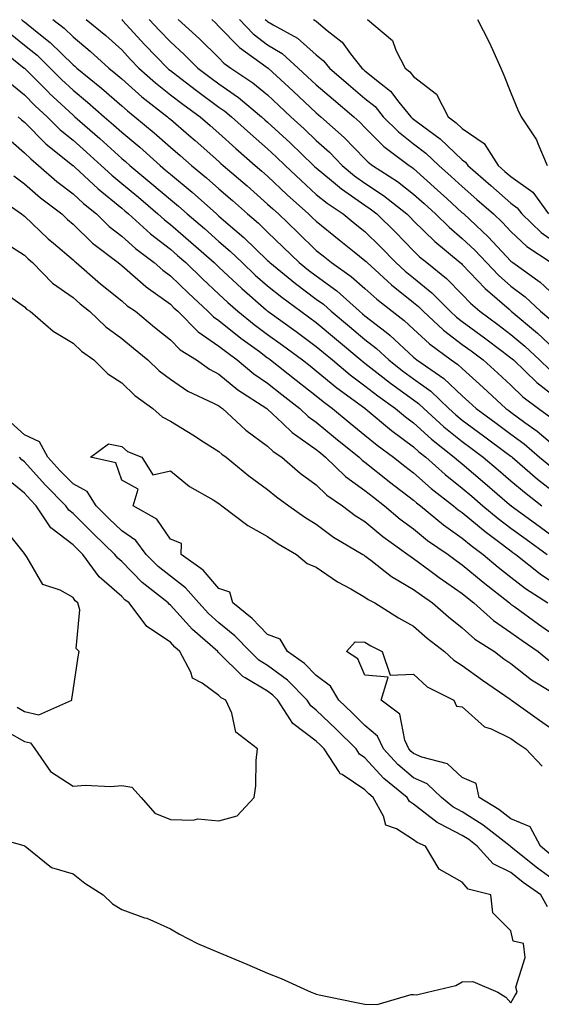
# Model space of a CAD drawing. Units: inches. Extents: x 920963 to 923603, y 7258298 to 7260938.
# Drawn here: x 923087 to 923194, y 7259439 to 7259642 of the extents above; entities that cross this region are included whole.
import ezdxf

# ---------------------------------------------------------------- set-up
doc = ezdxf.new("R2010")
doc.units = ezdxf.units.IN
doc.header["$MEASUREMENT"] = 0
doc.layers.add('Contour_92097258', color=7, linetype='Continuous', true_color=0x30b096)

msp = doc.modelspace()

# ---------------------------------------------------------------- linework, layer by layer
at = {"layer": 'Contour_92097258'}
for points in [[(923087.46, 7259641.92, 3281), (923087.77, 7259641.64, 3281), (923088.05, 7259641.41, 3281), (923090.69, 7259639.28, 3281), (923093.33, 7259637.19, 3281), (923098.05, 7259632.59, 3281), (923098.42, 7259632.29, 3281), (923098.82, 7259631.92, 3281), (923103.92, 7259627.79, 3281), (923108.05, 7259624.17, 3281), (923109.25, 7259623.11, 3281), (923110.77, 7259621.92, 3281), (923114.74, 7259618.62, 3281), (923118.05, 7259615.68, 3281), (923120.07, 7259613.94, 3281), (923122.37, 7259611.92, 3281), (923125.48, 7259609.35, 3281), (923128.05, 7259607.06, 3281), (923130.8, 7259604.67, 3281), (923133.91, 7259601.92, 3281), (923136.14, 7259600.01, 3281), (923138.05, 7259598.16, 3281), (923141.25, 7259595.12, 3281), (923144.54, 7259591.92, 3281), (923146.47, 7259590.35, 3281), (923148.05, 7259589.18, 3281), (923152.25, 7259586.12, 3281), (923156.94, 7259581.92, 3281), (923157.54, 7259581.41, 3281), (923158.05, 7259580.99, 3281), (923162.38, 7259577.59, 3281), (923163.14, 7259577.01, 3281), (923168.05, 7259572.49, 3281), (923168.34, 7259572.21, 3281), (923168.74, 7259571.92, 3281), (923174.24, 7259568.1, 3281), (923178.05, 7259564.52, 3281), (923179.41, 7259563.29, 3281), (923180.89, 7259561.92, 3281), (923185.02, 7259558.89, 3281), (923188.05, 7259556.63, 3281), (923190.77, 7259554.64, 3281), (923193.95, 7259551.92, 3281), (923196.16, 7259550.03, 3281)], [(923093.92, 7259641.92, 3282), (923096.23, 7259640.1, 3282), (923098.05, 7259638.33, 3282), (923101.55, 7259635.43, 3282), (923105.38, 7259631.92, 3282), (923106.85, 7259630.73, 3282), (923108.05, 7259629.68, 3282), (923112.18, 7259626.04, 3282), (923117.44, 7259621.92, 3282), (923117.77, 7259621.65, 3282), (923118.05, 7259621.39, 3282), (923121.82, 7259618.14, 3282), (923123.14, 7259617.01, 3282), (923128.05, 7259612.69, 3282), (923128.46, 7259612.32, 3282), (923128.92, 7259611.92, 3282), (923133.82, 7259607.69, 3282), (923138.05, 7259603.95, 3282), (923139.09, 7259602.96, 3282), (923140.25, 7259601.92, 3282), (923144.26, 7259598.13, 3282), (923148.05, 7259594.43, 3282), (923149.44, 7259593.31, 3282), (923151.17, 7259591.92, 3282), (923155.21, 7259589.09, 3282), (923158.05, 7259586.58, 3282), (923160.5, 7259584.37, 3282), (923163.61, 7259581.92, 3282), (923166.12, 7259580, 3282), (923168.05, 7259578.22, 3282), (923171.33, 7259575.19, 3282), (923175.78, 7259571.92, 3282), (923177.12, 7259570.99, 3282), (923178.05, 7259570.11, 3282), (923182.36, 7259566.23, 3282), (923187, 7259561.92, 3282), (923187.61, 7259561.48, 3282), (923188.05, 7259561.15, 3282), (923190.93, 7259559.04, 3282), (923193.41, 7259557.28, 3282), (923198.05, 7259553.36, 3282)], [(923100.77, 7259641.92, 3283), (923104.77, 7259638.64, 3283), (923108.05, 7259635.65, 3283), (923109.84, 7259633.71, 3283), (923111.55, 7259631.92, 3283), (923114.99, 7259628.86, 3283), (923118.05, 7259626.43, 3283), (923120.61, 7259624.48, 3283), (923124.15, 7259621.92, 3283), (923126.25, 7259620.11, 3283), (923128.05, 7259618.53, 3283), (923131.5, 7259615.37, 3283), (923135.51, 7259611.92, 3283), (923136.87, 7259610.74, 3283), (923138.05, 7259609.69, 3283), (923142.03, 7259605.89, 3283), (923146.47, 7259601.92, 3283), (923147.28, 7259601.16, 3283), (923148.05, 7259600.41, 3283), (923152.75, 7259596.62, 3283), (923155.85, 7259594.12, 3283), (923158.05, 7259592.35, 3283), (923158.27, 7259592.13, 3283), (923158.48, 7259591.92, 3283), (923163.49, 7259587.36, 3283), (923168.05, 7259583.73, 3283), (923169.04, 7259582.91, 3283), (923170.02, 7259581.92, 3283), (923174.18, 7259578.05, 3283), (923178.05, 7259575.11, 3283), (923179.89, 7259573.76, 3283), (923182.33, 7259571.92, 3283), (923185.34, 7259569.21, 3283), (923188.05, 7259566.7, 3283), (923190.49, 7259564.35, 3283), (923193.69, 7259561.92, 3283), (923196.24, 7259560.1, 3283)], [(923108.06, 7259641.92, 3284), (923108.24, 7259641.73, 3284), (923112.84, 7259636.71, 3284), (923117.44, 7259631.92, 3284), (923117.77, 7259631.64, 3284), (923118.05, 7259631.41, 3284), (923120.2, 7259629.76, 3284), (923123.43, 7259627.29, 3284), (923128.05, 7259623.91, 3284), (923129.23, 7259623.09, 3284), (923130.63, 7259621.92, 3284), (923134.5, 7259618.37, 3284), (923138.05, 7259615.29, 3284), (923139.8, 7259613.67, 3284), (923141.63, 7259611.92, 3284), (923144.91, 7259608.79, 3284), (923148.05, 7259605.96, 3284), (923150.27, 7259604.14, 3284), (923153.56, 7259601.92, 3284), (923156.04, 7259599.91, 3284), (923158.05, 7259598.3, 3284), (923161.27, 7259595.14, 3284), (923164.42, 7259591.92, 3284), (923166.32, 7259590.19, 3284), (923168.05, 7259588.81, 3284), (923171.82, 7259585.7, 3284), (923175.58, 7259581.92, 3284), (923176.86, 7259580.73, 3284), (923178.05, 7259579.83, 3284), (923182.6, 7259576.47, 3284), (923186.24, 7259573.74, 3284), (923188.05, 7259572.37, 3284), (923188.29, 7259572.16, 3284), (923188.55, 7259571.92, 3284), (923193.39, 7259567.26, 3284), (923198.05, 7259563.61, 3284)], [(923113.71, 7259641.92, 3285), (923115.79, 7259639.65, 3285), (923118.05, 7259637.3, 3285), (923120.87, 7259634.74, 3285), (923123.73, 7259631.92, 3285), (923126.17, 7259630.05, 3285), (923128.05, 7259628.68, 3285), (923132.03, 7259625.9, 3285), (923136.78, 7259621.92, 3285), (923137.44, 7259621.31, 3285), (923138.05, 7259620.79, 3285), (923142.65, 7259616.52, 3285), (923147.46, 7259611.92, 3285), (923147.77, 7259611.64, 3285), (923148.05, 7259611.38, 3285), (923151.16, 7259608.81, 3285), (923153.22, 7259607.09, 3285), (923158.05, 7259603.71, 3285), (923159.12, 7259602.99, 3285), (923160.48, 7259601.92, 3285), (923164.3, 7259598.17, 3285), (923168.05, 7259594.34, 3285), (923169.27, 7259593.14, 3285), (923170.74, 7259591.92, 3285), (923174.78, 7259588.65, 3285), (923178.05, 7259585.37, 3285), (923179.72, 7259583.59, 3285), (923181.65, 7259581.92, 3285), (923185.34, 7259579.21, 3285), (923188.05, 7259577.16, 3285), (923190.9, 7259574.76, 3285), (923193.92, 7259571.92, 3285), (923196.02, 7259569.89, 3285)], [(923119.64, 7259641.92, 3286), (923124.06, 7259637.93, 3286), (923128.05, 7259634, 3286), (923129.07, 7259632.95, 3286), (923130.5, 7259631.92, 3286), (923135.02, 7259628.89, 3286), (923138.05, 7259626.39, 3286), (923140.37, 7259624.24, 3286), (923142.84, 7259621.92, 3286), (923145.55, 7259619.41, 3286), (923148.05, 7259617.02, 3286), (923150.74, 7259614.61, 3286), (923153.36, 7259611.92, 3286), (923155.91, 7259609.78, 3286), (923158.05, 7259608.29, 3286), (923161.85, 7259605.72, 3286), (923166.67, 7259601.92, 3286), (923167.37, 7259601.24, 3286), (923168.05, 7259600.54, 3286), (923172.4, 7259596.27, 3286), (923177.64, 7259591.92, 3286), (923177.86, 7259591.73, 3286), (923178.05, 7259591.55, 3286), (923182.72, 7259586.59, 3286), (923187.65, 7259582.32, 3286), (923188.05, 7259581.97, 3286), (923188.08, 7259581.95, 3286), (923188.11, 7259581.92, 3286), (923193.52, 7259577.39, 3286), (923198.05, 7259573.14, 3286)], [(923126.56, 7259641.92, 3287), (923127.34, 7259641.21, 3287), (923128.05, 7259640.51, 3287), (923132.27, 7259636.15, 3287), (923137.68, 7259632.28, 3287), (923138.05, 7259632.01, 3287), (923138.1, 7259631.98, 3287), (923138.17, 7259631.92, 3287), (923143.31, 7259627.18, 3287), (923148.05, 7259622.7, 3287), (923148.47, 7259622.34, 3287), (923148.97, 7259621.92, 3287), (923153.77, 7259617.63, 3287), (923158.05, 7259613.25, 3287), (923158.71, 7259612.58, 3287), (923159.59, 7259611.92, 3287), (923164.71, 7259608.58, 3287), (923168.05, 7259606, 3287), (923170.2, 7259604.07, 3287), (923172.56, 7259601.92, 3287), (923175.32, 7259599.2, 3287), (923178.05, 7259596.9, 3287), (923180.62, 7259594.49, 3287), (923183.02, 7259591.92, 3287), (923185.47, 7259589.33, 3287), (923188.05, 7259587.07, 3287), (923191, 7259584.87, 3287), (923194.14, 7259581.92, 3287), (923196.27, 7259580.14, 3287)], [(923132.23, 7259641.92, 3288), (923135.1, 7259638.97, 3288), (923138.05, 7259636.74, 3288), (923141.04, 7259634.92, 3288), (923144.35, 7259631.92, 3288), (923146.27, 7259630.14, 3288), (923148.05, 7259628.46, 3288), (923151.58, 7259625.45, 3288), (923155.73, 7259621.92, 3288), (923156.96, 7259620.83, 3288), (923158.05, 7259619.7, 3288), (923161.95, 7259615.82, 3288), (923167.11, 7259611.92, 3288), (923167.68, 7259611.55, 3288), (923168.05, 7259611.26, 3288), (923172.97, 7259606.84, 3288), (923174.84, 7259605.12, 3288), (923178.05, 7259602.19, 3288), (923178.2, 7259602.07, 3288), (923178.37, 7259601.92, 3288), (923183.37, 7259597.24, 3288), (923188.05, 7259592.22, 3288), (923188.2, 7259592.08, 3288), (923188.44, 7259591.92, 3288), (923194.04, 7259587.91, 3288), (923198.05, 7259584.17, 3288)], [(923137.56, 7259641.92, 3289), (923137.8, 7259641.68, 3289), (923138.05, 7259641.49, 3289), (923139.17, 7259640.81, 3289), (923144.21, 7259638.08, 3289), (923148.05, 7259634.67, 3289), (923149.55, 7259633.42, 3289), (923150.73, 7259631.92, 3289), (923154.67, 7259628.53, 3289), (923158.05, 7259625.66, 3289), (923160.12, 7259623.99, 3289), (923161.79, 7259621.92, 3289), (923164.92, 7259618.8, 3289), (923168.05, 7259616.34, 3289), (923170.58, 7259614.45, 3289), (923173.21, 7259611.92, 3289), (923175.76, 7259609.63, 3289), (923178.05, 7259607.54, 3289), (923181.06, 7259604.93, 3289), (923184.43, 7259601.92, 3289), (923186.3, 7259600.17, 3289), (923188.05, 7259598.29, 3289), (923191.34, 7259595.21, 3289), (923196.34, 7259591.92, 3289)], [(923147.47, 7259641.92, 3290), (923147.84, 7259641.71, 3290), (923148.05, 7259641.54, 3290), (923150.31, 7259639.66, 3290), (923153.38, 7259637.24, 3290), (923155.1, 7259634.87, 3290), (923157.4, 7259631.92, 3290), (923157.75, 7259631.62, 3290), (923158.05, 7259631.36, 3290), (923161.02, 7259628.94, 3290), (923163.31, 7259627.18, 3290), (923165.03, 7259624.94, 3290), (923167.47, 7259621.92, 3290), (923167.76, 7259621.63, 3290), (923168.05, 7259621.4, 3290), (923170.12, 7259619.86, 3290), (923173.53, 7259617.4, 3290), (923178.05, 7259613.08, 3290), (923178.74, 7259612.6, 3290), (923179.17, 7259611.92, 3290), (923183.92, 7259607.8, 3290), (923188.05, 7259604.12, 3290), (923189.34, 7259603.21, 3290), (923190.26, 7259601.92, 3290), (923194.26, 7259598.13, 3290), (923198.05, 7259595.47, 3290)], [(923158.57, 7259641.92, 3291), (923163.71, 7259637.57, 3291), (923164.38, 7259635.59, 3291), (923166.3, 7259631.92, 3291), (923167.29, 7259631.16, 3291), (923168.05, 7259630.16, 3291), (923172.72, 7259626.59, 3291), (923175.12, 7259621.92, 3291), (923176.82, 7259620.69, 3291), (923178.05, 7259619.52, 3291), (923182.56, 7259616.43, 3291), (923185.4, 7259611.92, 3291), (923186.82, 7259610.69, 3291), (923188.05, 7259609.6, 3291), (923192.54, 7259606.41, 3291), (923195.75, 7259601.92, 3291)], [(923181.19, 7259641.92, 3292), (923183.52, 7259637.39, 3292), (923184.23, 7259635.74, 3292), (923185.98, 7259631.92, 3292), (923186.58, 7259630.46, 3292), (923188.05, 7259626.81, 3292), (923189.49, 7259623.37, 3292), (923190.13, 7259621.92, 3292), (923193.33, 7259617.19, 3292), (923193.58, 7259616.39, 3292), (923195.52, 7259611.92, 3292)], [(923085.13, 7259639.01, 3280), (923088.05, 7259636.67, 3280), (923090.67, 7259634.55, 3280), (923093.36, 7259631.92, 3280), (923095.7, 7259629.58, 3280), (923098.05, 7259627.38, 3280), (923101.06, 7259624.93, 3280), (923104.47, 7259621.92, 3280), (923106.38, 7259620.25, 3280), (923108.05, 7259618.74, 3280), (923111.76, 7259615.63, 3280), (923115.93, 7259611.92, 3280), (923117.09, 7259610.96, 3280), (923118.05, 7259610.14, 3280), (923122.54, 7259606.41, 3280), (923127.55, 7259601.92, 3280), (923127.82, 7259601.69, 3280), (923128.05, 7259601.48, 3280), (923131.32, 7259598.65, 3280), (923133.18, 7259597.05, 3280), (923138.05, 7259592.35, 3280), (923138.27, 7259592.13, 3280), (923138.49, 7259591.92, 3280), (923143.75, 7259587.62, 3280), (923148.05, 7259584.43, 3280), (923149.51, 7259583.38, 3280), (923151.13, 7259581.92, 3280), (923154.89, 7259578.76, 3280), (923158.05, 7259576.11, 3280), (923160.39, 7259574.26, 3280), (923162.92, 7259571.92, 3280), (923165.79, 7259569.65, 3280), (923168.05, 7259568.01, 3280), (923171.58, 7259565.45, 3280), (923175.29, 7259561.92, 3280), (923176.74, 7259560.6, 3280), (923178.05, 7259559.55, 3280), (923182.44, 7259556.31, 3280), (923187.29, 7259552.68, 3280), (923188.05, 7259552.12, 3280), (923188.16, 7259552.03, 3280), (923188.29, 7259551.92, 3280), (923193.54, 7259547.41, 3280), (923198.05, 7259543.9, 3280)], [(923082.47, 7259636.34, 3279), (923088.04, 7259631.92, 3279), (923088.05, 7259631.91, 3279), (923093.05, 7259626.92, 3279), (923093.17, 7259626.8, 3279), (923098.05, 7259622.24, 3279), (923098.23, 7259622.1, 3279), (923098.43, 7259621.92, 3279), (923103.57, 7259617.44, 3279), (923108.05, 7259613.36, 3279), (923108.84, 7259612.7, 3279), (923109.71, 7259611.92, 3279), (923114.28, 7259608.14, 3279), (923118.05, 7259604.93, 3279), (923119.7, 7259603.56, 3279), (923121.53, 7259601.92, 3279), (923125.04, 7259598.91, 3279), (923128.05, 7259596.27, 3279), (923130.38, 7259594.25, 3279), (923132.79, 7259591.92, 3279), (923135.49, 7259589.36, 3279), (923138.05, 7259587.13, 3279), (923140.93, 7259584.8, 3279), (923144.87, 7259581.92, 3279), (923146.72, 7259580.59, 3279), (923148.05, 7259579.62, 3279), (923152.22, 7259576.1, 3279), (923157.21, 7259571.92, 3279), (923157.67, 7259571.54, 3279), (923158.05, 7259571.26, 3279), (923161.1, 7259568.86, 3279), (923163.28, 7259567.14, 3279), (923168.05, 7259563.68, 3279), (923169.07, 7259562.94, 3279), (923170.13, 7259561.92, 3279), (923174.28, 7259558.15, 3279), (923178.05, 7259555.11, 3279), (923179.89, 7259553.76, 3279), (923182.34, 7259551.92, 3279), (923185.44, 7259549.3, 3279), (923188.05, 7259547.05, 3279), (923190.82, 7259544.69, 3279), (923194.42, 7259541.92, 3279)], [(923085.05, 7259628.92, 3278), (923088.05, 7259626.41, 3278), (923090.3, 7259624.17, 3278), (923092.71, 7259621.92, 3278), (923095.38, 7259619.25, 3278), (923098.05, 7259617.07, 3278), (923100.79, 7259614.66, 3278), (923103.81, 7259611.92, 3278), (923106, 7259609.87, 3278), (923108.05, 7259608.2, 3278), (923111.48, 7259605.36, 3278), (923115.5, 7259601.92, 3278), (923116.83, 7259600.71, 3278), (923118.05, 7259599.77, 3278), (923122.27, 7259596.15, 3278), (923127.08, 7259591.92, 3278), (923127.57, 7259591.44, 3278), (923128.05, 7259591, 3278), (923132.72, 7259586.6, 3278), (923137.76, 7259582.21, 3278), (923138.05, 7259581.96, 3278), (923138.07, 7259581.94, 3278), (923138.1, 7259581.92, 3278), (923143.89, 7259577.77, 3278), (923148.05, 7259574.7, 3278), (923149.56, 7259573.43, 3278), (923151.37, 7259571.92, 3278), (923155, 7259568.87, 3278), (923158.05, 7259566.6, 3278), (923160.67, 7259564.55, 3278), (923164.33, 7259561.92, 3278), (923166.36, 7259560.23, 3278), (923168.05, 7259558.97, 3278), (923171.75, 7259555.62, 3278), (923176.4, 7259551.92, 3278), (923177.27, 7259551.14, 3278), (923178.05, 7259550.52, 3278), (923182.71, 7259546.58, 3278), (923187.76, 7259542.21, 3278), (923188.05, 7259541.96, 3278), (923188.07, 7259541.94, 3278), (923188.1, 7259541.92, 3278), (923193.84, 7259537.71, 3278), (923198.05, 7259534.66, 3278)], [(923086.79, 7259621.92, 3277), (923087.44, 7259621.31, 3277), (923088.05, 7259620.78, 3277), (923092.49, 7259616.36, 3277), (923098.02, 7259611.92, 3277), (923098.04, 7259611.91, 3277), (923098.05, 7259611.89, 3277), (923098.43, 7259611.54, 3277), (923103.2, 7259607.07, 3277), (923108.05, 7259603.12, 3277), (923108.71, 7259602.57, 3277), (923109.48, 7259601.92, 3277), (923113.96, 7259597.84, 3277), (923118.05, 7259594.67, 3277), (923119.53, 7259593.4, 3277), (923121.22, 7259591.92, 3277), (923124.68, 7259588.55, 3277), (923128.05, 7259585.43, 3277), (923129.86, 7259583.73, 3277), (923131.93, 7259581.92, 3277), (923135.31, 7259579.18, 3277), (923138.05, 7259577.16, 3277), (923141.1, 7259574.97, 3277), (923145.21, 7259571.92, 3277), (923146.79, 7259570.66, 3277), (923148.05, 7259569.67, 3277), (923152.29, 7259566.16, 3277), (923157.99, 7259561.98, 3277), (923158.05, 7259561.94, 3277), (923158.07, 7259561.92, 3277), (923163.51, 7259557.39, 3277), (923168.05, 7259554.01, 3277), (923169.15, 7259553.01, 3277), (923170.53, 7259551.92, 3277), (923174.5, 7259548.37, 3277), (923178.05, 7259545.55, 3277), (923180.02, 7259543.88, 3277), (923182.28, 7259541.92, 3277), (923185.4, 7259539.27, 3277), (923188.05, 7259537.3, 3277), (923191.16, 7259535.03, 3277), (923195.46, 7259531.92, 3277)], [(923084.13, 7259618, 3276), (923088.05, 7259614.52, 3276), (923089.35, 7259613.23, 3276), (923090.98, 7259611.92, 3276), (923094.75, 7259608.62, 3276), (923098.05, 7259606.08, 3276), (923100.2, 7259604.07, 3276), (923102.88, 7259601.92, 3276), (923105.51, 7259599.37, 3276), (923108.05, 7259597.38, 3276), (923110.92, 7259594.79, 3276), (923114.72, 7259591.92, 3276), (923116.48, 7259590.35, 3276), (923118.05, 7259589.23, 3276), (923121.75, 7259585.62, 3276), (923125.76, 7259581.92, 3276), (923126.9, 7259580.77, 3276), (923128.05, 7259579.99, 3276), (923132.53, 7259576.39, 3276), (923136.35, 7259573.62, 3276), (923138.05, 7259572.37, 3276), (923138.31, 7259572.18, 3276), (923138.66, 7259571.92, 3276), (923143.88, 7259567.75, 3276), (923148.05, 7259564.49, 3276), (923149.45, 7259563.33, 3276), (923151.37, 7259561.92, 3276), (923155.02, 7259558.89, 3276), (923158.05, 7259556.45, 3276), (923160.54, 7259554.4, 3276), (923163.92, 7259551.92, 3276), (923166.21, 7259550.08, 3276), (923168.05, 7259548.68, 3276), (923171.63, 7259545.5, 3276), (923176.22, 7259541.92, 3276), (923177.22, 7259541.09, 3276), (923178.05, 7259540.5, 3276), (923182.72, 7259536.59, 3276), (923185.22, 7259534.75, 3276), (923188.05, 7259532.63, 3276), (923188.46, 7259532.33, 3276), (923189.04, 7259531.92, 3276), (923194.05, 7259527.93, 3276), (923198.05, 7259525.23, 3276)], [(923085.87, 7259609.74, 3275), (923088.05, 7259608.11, 3275), (923091.37, 7259605.24, 3275), (923095.74, 7259601.92, 3275), (923096.92, 7259600.8, 3275), (923098.05, 7259599.82, 3275), (923102.07, 7259595.93, 3275), (923107.35, 7259591.92, 3275), (923107.72, 7259591.6, 3275), (923108.05, 7259591.33, 3275), (923112.99, 7259586.98, 3275), (923113.05, 7259586.92, 3275), (923118.05, 7259583.37, 3275), (923118.78, 7259582.65, 3275), (923119.58, 7259581.92, 3275), (923123.79, 7259577.66, 3275), (923128.05, 7259574.77, 3275), (923129.63, 7259573.5, 3275), (923131.81, 7259571.92, 3275), (923135.18, 7259569.05, 3275), (923138.05, 7259567.12, 3275), (923140.94, 7259564.81, 3275), (923144.65, 7259561.92, 3275), (923146.38, 7259560.25, 3275), (923148.05, 7259559.08, 3275), (923151.97, 7259555.85, 3275), (923156.84, 7259551.92, 3275), (923157.45, 7259551.32, 3275), (923158.05, 7259550.89, 3275), (923163.04, 7259546.91, 3275), (923163.12, 7259546.85, 3275), (923168.05, 7259543.09, 3275), (923168.67, 7259542.54, 3275), (923169.47, 7259541.92, 3275), (923174.16, 7259538.02, 3275), (923178.05, 7259535.27, 3275), (923179.87, 7259533.74, 3275), (923182.36, 7259531.92, 3275), (923185.43, 7259529.3, 3275), (923188.05, 7259527.24, 3275), (923191.04, 7259524.91, 3275), (923195.65, 7259521.92, 3275)], [(923081.94, 7259605.82, 3274), (923087.48, 7259601.92, 3274), (923087.8, 7259601.67, 3274), (923088.05, 7259601.5, 3274), (923092.97, 7259596.84, 3274), (923094.03, 7259595.93, 3274), (923098.05, 7259592.48, 3274), (923098.33, 7259592.2, 3274), (923098.7, 7259591.92, 3274), (923103.7, 7259587.57, 3274), (923108.05, 7259584.07, 3274), (923109.19, 7259583.06, 3274), (923110.88, 7259581.92, 3274), (923114.8, 7259578.67, 3274), (923118.05, 7259576.03, 3274), (923120.09, 7259573.96, 3274), (923123.42, 7259571.92, 3274), (923126.11, 7259569.99, 3274), (923128.05, 7259568.96, 3274), (923131.89, 7259565.76, 3274), (923137.87, 7259561.92, 3274), (923137.97, 7259561.83, 3274), (923138.05, 7259561.77, 3274), (923141.1, 7259558.87, 3274), (923143.09, 7259556.96, 3274), (923148.05, 7259553.46, 3274), (923148.89, 7259552.77, 3274), (923149.95, 7259551.92, 3274), (923154.05, 7259547.92, 3274), (923158.05, 7259545.05, 3274), (923159.78, 7259543.66, 3274), (923162.08, 7259541.92, 3274), (923165.3, 7259539.17, 3274), (923168.05, 7259537.15, 3274), (923170.93, 7259534.8, 3274), (923175.12, 7259531.92, 3274), (923176.79, 7259530.66, 3274), (923178.05, 7259529.78, 3274), (923182.31, 7259526.18, 3274), (923187.77, 7259521.92, 3274), (923187.92, 7259521.79, 3274), (923188.05, 7259521.7, 3274), (923188.85, 7259521.12, 3274), (923193.71, 7259517.58, 3274), (923198.05, 7259514.56, 3274)], [(923083.7, 7259596.27, 3273), (923088.05, 7259593.42, 3273), (923088.83, 7259592.69, 3273), (923089.73, 7259591.92, 3273), (923093.85, 7259587.72, 3273), (923098.05, 7259584.73, 3273), (923099.55, 7259583.42, 3273), (923101.44, 7259581.92, 3273), (923104.82, 7259578.69, 3273), (923108.05, 7259576.3, 3273), (923110.45, 7259574.32, 3273), (923113.42, 7259571.92, 3273), (923115.78, 7259569.65, 3273), (923118.05, 7259567.95, 3273), (923121.64, 7259565.51, 3273), (923126.95, 7259563.01, 3273), (923128.05, 7259562.44, 3273), (923128.33, 7259562.2, 3273), (923128.77, 7259561.92, 3273), (923133.58, 7259557.45, 3273), (923138.05, 7259554.18, 3273), (923139.21, 7259553.08, 3273), (923140.96, 7259551.92, 3273), (923144.73, 7259548.6, 3273), (923148.05, 7259546.2, 3273), (923150.22, 7259544.09, 3273), (923153.42, 7259541.92, 3273), (923156.04, 7259539.91, 3273), (923158.05, 7259538.67, 3273), (923161.71, 7259535.57, 3273), (923166.84, 7259531.92, 3273), (923167.51, 7259531.38, 3273), (923168.05, 7259531.07, 3273), (923171.38, 7259528.59, 3273), (923173.28, 7259527.15, 3273), (923178.05, 7259523.84, 3273), (923179.09, 7259522.96, 3273), (923180.43, 7259521.92, 3273), (923184.44, 7259518.31, 3273), (923188.05, 7259515.85, 3273), (923190.33, 7259514.2, 3273), (923193.62, 7259511.92, 3273), (923196.07, 7259509.94, 3273)], [(923084.72, 7259585.25, 3272), (923088.05, 7259582.85, 3272), (923088.51, 7259582.38, 3272), (923089.21, 7259581.92, 3272), (923093.97, 7259577.84, 3272), (923098.05, 7259575.34, 3272), (923099.8, 7259573.68, 3272), (923102.3, 7259571.92, 3272), (923105.2, 7259569.07, 3272), (923108.05, 7259567.17, 3272), (923110.75, 7259564.62, 3272), (923114.45, 7259561.92, 3272), (923116.35, 7259560.21, 3272), (923118.05, 7259559.33, 3272), (923122.65, 7259556.52, 3272), (923124.88, 7259555.08, 3272), (923128.05, 7259553.07, 3272), (923128.65, 7259552.53, 3272), (923129.51, 7259551.92, 3272), (923134.17, 7259548.04, 3272), (923138.05, 7259545.28, 3272), (923139.85, 7259543.72, 3272), (923142.42, 7259541.92, 3272), (923145.67, 7259539.54, 3272), (923148.05, 7259538.1, 3272), (923151.59, 7259535.46, 3272), (923157.63, 7259531.92, 3272), (923157.88, 7259531.74, 3272), (923158.05, 7259531.65, 3272), (923159.23, 7259530.74, 3272), (923163.47, 7259527.34, 3272), (923168.05, 7259524.69, 3272), (923169.64, 7259523.51, 3272), (923171.96, 7259521.92, 3272), (923175.19, 7259519.06, 3272), (923178.05, 7259516.78, 3272), (923180.63, 7259514.5, 3272), (923184.65, 7259511.92, 3272), (923186.6, 7259510.46, 3272), (923188.05, 7259509.45, 3272), (923192.26, 7259506.13, 3272), (923196.27, 7259503.7, 3272)], [(923195.56, 7259459.43, 3272), (923194.16, 7259461.92, 3272), (923190.59, 7259464.46, 3272), (923188.05, 7259466.49, 3272), (923184.37, 7259468.25, 3272), (923181.1, 7259471.92, 3272), (923179.39, 7259473.26, 3272), (923178.05, 7259474.12, 3272), (923173.45, 7259476.52, 3272), (923172.89, 7259476.76, 3272), (923168.05, 7259480.55, 3272), (923167.21, 7259481.08, 3272), (923166.75, 7259481.92, 3272), (923161.95, 7259485.82, 3272), (923158.05, 7259490.09, 3272), (923156.95, 7259490.82, 3272), (923156.23, 7259491.92, 3272), (923152.13, 7259496, 3272), (923148.05, 7259499.89, 3272), (923146.89, 7259500.76, 3272), (923146.14, 7259501.92, 3272), (923142.16, 7259506.03, 3272), (923138.05, 7259509.07, 3272), (923136.27, 7259510.13, 3272), (923134.48, 7259511.92, 3272), (923131.31, 7259515.18, 3272), (923128.05, 7259517.87, 3272), (923125.9, 7259519.76, 3272), (923123.92, 7259521.92, 3272), (923121.17, 7259525.04, 3272), (923118.05, 7259527.43, 3272), (923115.58, 7259529.45, 3272), (923113.11, 7259531.92, 3272), (923110.93, 7259534.79, 3272), (923108.05, 7259536.75, 3272), (923105.4, 7259539.27, 3272), (923102.78, 7259541.92, 3272), (923100.97, 7259544.84, 3272), (923098.05, 7259546.43, 3272), (923095.33, 7259549.2, 3272), (923092.84, 7259551.92, 3272), (923091.16, 7259555.04, 3272), (923088.05, 7259556.49, 3272), (923085.22, 7259559.09, 3272)], [(923198.05, 7259464.07, 3271), (923193.5, 7259467.37, 3271), (923188.8, 7259471.18, 3271), (923188.05, 7259471.77, 3271), (923187.95, 7259471.82, 3271), (923187.86, 7259471.92, 3271), (923182.36, 7259476.23, 3271), (923178.05, 7259479, 3271), (923176.13, 7259480, 3271), (923173.81, 7259481.92, 3271), (923170.85, 7259484.72, 3271), (923168.05, 7259485.98, 3271), (923164.81, 7259488.69, 3271), (923161.83, 7259491.92, 3271), (923160.64, 7259494.51, 3271), (923158.05, 7259496.72, 3271), (923155.44, 7259499.31, 3271), (923152.71, 7259501.92, 3271), (923150.95, 7259504.82, 3271), (923148.05, 7259506.98, 3271), (923145.62, 7259509.5, 3271), (923142.14, 7259511.92, 3271), (923140.6, 7259514.47, 3271), (923138.05, 7259515.46, 3271), (923134.88, 7259518.75, 3271), (923130.92, 7259521.92, 3271), (923130.28, 7259524.15, 3271), (923128.05, 7259524.9, 3271), (923124.8, 7259528.67, 3271), (923120.29, 7259531.92, 3271), (923120.31, 7259534.18, 3271), (923118.05, 7259535.04, 3271), (923115.3, 7259539.17, 3271), (923110.38, 7259541.92, 3271), (923111.43, 7259545.3, 3271), (923108.05, 7259547.17, 3271), (923106.88, 7259550.76, 3271), (923101.65, 7259551.92, 3271), (923105.31, 7259554.65, 3271), (923108.05, 7259554.11, 3271), (923109.22, 7259553.09, 3271), (923112.21, 7259551.92, 3271), (923114.42, 7259548.29, 3271), (923118.05, 7259549.13, 3271), (923122.02, 7259545.89, 3271), (923126.85, 7259543.12, 3271), (923128.05, 7259542.37, 3271), (923128.3, 7259542.16, 3271), (923128.66, 7259541.92, 3271), (923133.96, 7259537.83, 3271), (923138.05, 7259535.62, 3271), (923140.22, 7259534.09, 3271), (923144, 7259531.92, 3271), (923146.16, 7259530.03, 3271), (923148.05, 7259529.31, 3271), (923152.42, 7259526.3, 3271), (923155.14, 7259524.83, 3271), (923158.05, 7259523.15, 3271), (923158.74, 7259522.61, 3271), (923160.08, 7259521.92, 3271), (923164.97, 7259518.84, 3271), (923168.05, 7259517.16, 3271), (923170.84, 7259514.71, 3271), (923174.4, 7259511.92, 3271), (923176.28, 7259510.14, 3271), (923178.05, 7259509.1, 3271), (923182.18, 7259506.05, 3271), (923187.87, 7259502.11, 3271), (923188.05, 7259501.98, 3271), (923188.08, 7259501.95, 3271), (923188.13, 7259501.92, 3271), (923193.92, 7259497.8, 3271), (923198.05, 7259494.92, 3271)], [(923080.29, 7259474.16, 3273), (923087.92, 7259472.05, 3273), (923088.05, 7259472.01, 3273), (923088.1, 7259471.97, 3273), (923088.19, 7259471.92, 3273), (923093.64, 7259467.51, 3273), (923098.05, 7259466.19, 3273), (923100.47, 7259464.33, 3273), (923104.24, 7259461.92, 3273), (923106.16, 7259460.03, 3273), (923108.05, 7259458.9, 3273), (923112.77, 7259457.19, 3273), (923113.2, 7259457.08, 3273), (923118.05, 7259454.9, 3273), (923119.93, 7259453.8, 3273), (923123.63, 7259451.92, 3273), (923126.73, 7259450.6, 3273), (923128.05, 7259450.05, 3273), (923131.31, 7259448.66, 3273), (923133.75, 7259447.62, 3273), (923138.05, 7259445.79, 3273), (923140.82, 7259444.68, 3273), (923147.01, 7259441.92, 3273), (923147.73, 7259441.6, 3273), (923148.05, 7259441.47, 3273), (923148.62, 7259441.34, 3273), (923155.96, 7259439.83, 3273), (923158.05, 7259439.39, 3273), (923160.59, 7259439.38, 3273), (923167.55, 7259441.42, 3273), (923168.05, 7259441.42, 3273), (923168.65, 7259441.32, 3273), (923170.91, 7259441.92, 3273), (923176.69, 7259443.28, 3273), (923178.05, 7259444.02, 3273), (923180.23, 7259444.1, 3273), (923185.36, 7259441.92, 3273), (923187, 7259440.88, 3273), (923188.05, 7259439.69, 3273), (923188.83, 7259441.14, 3273), (923189.32, 7259441.92, 3273), (923189.06, 7259442.93, 3273), (923190.95, 7259449.02, 3273), (923190.66, 7259451.92, 3273), (923188.53, 7259452.4, 3273), (923188.05, 7259454.49, 3273), (923184.36, 7259458.23, 3273), (923183.94, 7259461.92, 3273), (923179.23, 7259463.1, 3273), (923178.05, 7259464.54, 3273), (923173.33, 7259467.2, 3273), (923170.5, 7259471.92, 3273), (923168.78, 7259472.65, 3273), (923168.05, 7259473.22, 3273), (923164.52, 7259475.45, 3273), (923162.36, 7259476.24, 3273), (923161.88, 7259478.08, 3273), (923159.76, 7259481.92, 3273), (923158.82, 7259482.68, 3273), (923158.05, 7259483.52, 3273), (923153.35, 7259486.63, 3273), (923152.95, 7259486.81, 3273), (923152.76, 7259487.21, 3273), (923149.68, 7259491.92, 3273), (923148.86, 7259492.73, 3273), (923148.05, 7259493.51, 3273), (923143.25, 7259497.13, 3273), (923140.14, 7259501.92, 3273), (923139.11, 7259502.98, 3273), (923138.05, 7259503.78, 3273), (923133.42, 7259506.55, 3273), (923132.93, 7259506.79, 3273), (923128.05, 7259511.66, 3273), (923127.9, 7259511.76, 3273), (923127.82, 7259511.92, 3273), (923122.6, 7259516.47, 3273), (923118.05, 7259521.49, 3273), (923117.79, 7259521.67, 3273), (923117.6, 7259521.92, 3273), (923112.29, 7259526.16, 3273), (923108.05, 7259530.42, 3273), (923107.24, 7259531.11, 3273), (923106.66, 7259531.92, 3273), (923102.25, 7259536.12, 3273), (923098.05, 7259540.35, 3273), (923097.16, 7259541.03, 3273), (923096.57, 7259541.92, 3273), (923092.35, 7259546.22, 3273), (923088.05, 7259550.93, 3273), (923087.51, 7259551.38, 3273), (923087.05, 7259551.92, 3273)], [(923084.45, 7259495.52, 3274), (923088.05, 7259493.47, 3274), (923089.3, 7259493.17, 3274), (923090.21, 7259491.92, 3274), (923093.39, 7259487.26, 3274), (923098.05, 7259484.25, 3274), (923100.55, 7259484.43, 3274), (923105.81, 7259484.16, 3274), (923108.05, 7259484.36, 3274), (923110.15, 7259484.02, 3274), (923112.06, 7259481.92, 3274), (923114.83, 7259478.7, 3274), (923118.05, 7259477.41, 3274), (923122.74, 7259477.23, 3274), (923123.67, 7259477.54, 3274), (923128.05, 7259477.15, 3274), (923131.81, 7259478.16, 3274), (923135.3, 7259481.92, 3274), (923135.62, 7259484.34, 3274), (923135.68, 7259489.56, 3274), (923135.94, 7259491.92, 3274), (923131.48, 7259495.36, 3274), (923130.69, 7259499.27, 3274), (923129.48, 7259501.92, 3274), (923128.53, 7259502.4, 3274), (923128.05, 7259502.88, 3274), (923124.57, 7259505.4, 3274), (923122.6, 7259506.47, 3274), (923122.25, 7259507.71, 3274), (923120.01, 7259511.92, 3274), (923118.96, 7259512.83, 3274), (923118.05, 7259513.84, 3274), (923113.22, 7259517.09, 3274), (923109.56, 7259521.92, 3274), (923108.72, 7259522.59, 3274), (923108.05, 7259523.27, 3274), (923103.41, 7259527.28, 3274), (923100.07, 7259531.92, 3274), (923099.04, 7259532.91, 3274), (923098.05, 7259533.9, 3274), (923093.48, 7259537.36, 3274), (923090.48, 7259541.92, 3274), (923089.28, 7259543.15, 3274), (923088.05, 7259544.5, 3274), (923083.98, 7259547.85, 3274)], [(923086.6, 7259500.47, 3275), (923088.05, 7259499.64, 3275), (923091.05, 7259498.92, 3275), (923097.82, 7259501.92, 3275), (923097.83, 7259502.14, 3275), (923098.05, 7259503.9, 3275), (923099.14, 7259510.83, 3275), (923099.34, 7259511.92, 3275), (923098.72, 7259512.58, 3275), (923099.45, 7259520.51, 3275), (923099.05, 7259521.92, 3275), (923098.5, 7259522.37, 3275), (923098.05, 7259523.07, 3275), (923095.44, 7259524.54, 3275), (923091.86, 7259525.73, 3275), (923088.66, 7259531.3, 3275), (923088.21, 7259531.92, 3275), (923088.11, 7259531.99, 3275), (923088.05, 7259532.11, 3275), (923083.7, 7259537.57, 3275)], [(923196.28, 7259470.14, 3270), (923194.09, 7259471.92, 3270), (923192.01, 7259475.88, 3270), (923188.05, 7259477.54, 3270), (923185.56, 7259479.43, 3270), (923181.5, 7259481.92, 3270), (923180.91, 7259484.77, 3270), (923178.05, 7259486.02, 3270), (923174.98, 7259488.85, 3270), (923169.76, 7259490.21, 3270), (923168.05, 7259490.98, 3270), (923167.54, 7259491.41, 3270), (923167.07, 7259491.92, 3270), (923166.24, 7259493.74, 3270), (923165.21, 7259499.08, 3270), (923161.4, 7259501.92, 3270), (923162.8, 7259506.67, 3270), (923158.05, 7259507.06, 3270), (923156.6, 7259510.46, 3270), (923154.22, 7259511.92, 3270), (923156.06, 7259513.91, 3270), (923158.05, 7259513.87, 3270), (923159.26, 7259513.13, 3270), (923161.6, 7259511.92, 3270), (923163.2, 7259507.07, 3270), (923168.05, 7259507.27, 3270), (923170.82, 7259504.69, 3270), (923176.34, 7259501.92, 3270), (923176.83, 7259500.7, 3270), (923178.05, 7259500.58, 3270), (923182.59, 7259496.45, 3270), (923183.96, 7259496.01, 3270), (923188.05, 7259494.04, 3270), (923189.29, 7259493.16, 3270), (923191.08, 7259491.92, 3270), (923194.49, 7259488.37, 3270)]]:
    msp.add_polyline3d(points, dxfattribs=at)

doc.saveas('drawing.dxf')
